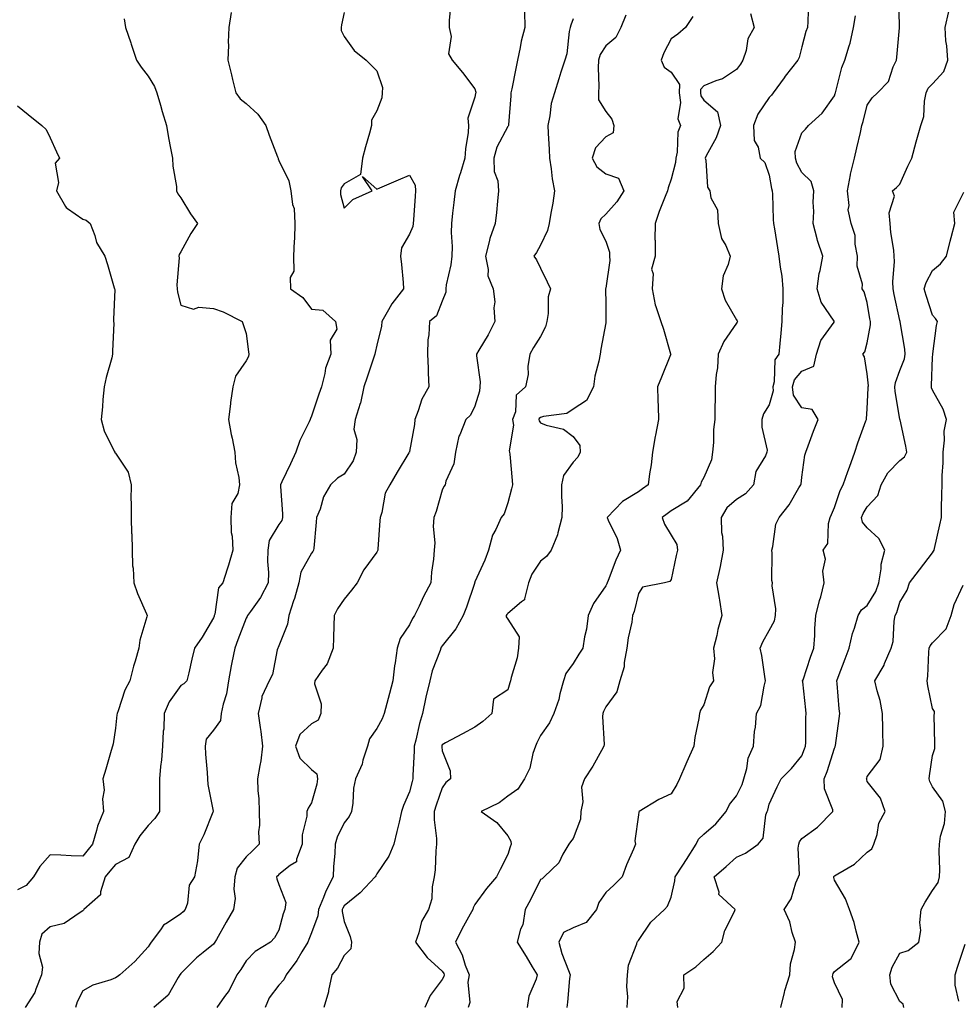
# Model space of a CAD drawing. Units: inches. Extents: x 944723 to 947363, y 7340138 to 7342778.
# Drawn here: x 946629 to 946916, y 7340713 to 7341014 of the extents above; entities that cross this region are included whole.
import ezdxf

# ---------------------------------------------------------------- set-up
doc = ezdxf.new("R2010")
doc.units = ezdxf.units.IN
doc.header["$MEASUREMENT"] = 0
doc.layers.add('Contour_94477340', color=7, linetype='Continuous', true_color=0xf25d95)

msp = doc.modelspace()

# ---------------------------------------------------------------- linework, layer by layer
at = {"layer": 'Contour_94477340'}
for points in [[(946870.06, 7341019.91, 3291), (946869.91, 7341013.78, 3291), (946869.81, 7341011.92, 3291), (946869.27, 7341010.7, 3291), (946868.05, 7341005.99, 3291), (946867.23, 7341002.75, 3291), (946866.85, 7341001.92, 3291), (946862.98, 7340996.99, 3291), (946862.61, 7340996.48, 3291), (946859.29, 7340991.92, 3291), (946858.74, 7340991.23, 3291), (946858.05, 7340990.53, 3291), (946854.57, 7340985.4, 3291), (946853.24, 7340981.92, 3291), (946853.47, 7340977.34, 3291), (946854.72, 7340975.25, 3291), (946855.26, 7340971.92, 3291), (946856.69, 7340970.56, 3291), (946858.05, 7340966.72, 3291), (946858.73, 7340962.6, 3291), (946859.02, 7340961.92, 3291), (946859.09, 7340960.88, 3291), (946859.29, 7340953.16, 3291), (946859.38, 7340951.92, 3291), (946859.65, 7340950.32, 3291), (946860.57, 7340944.44, 3291), (946861.02, 7340941.92, 3291), (946861.38, 7340938.59, 3291), (946861.93, 7340935.8, 3291), (946862.28, 7340931.92, 3291), (946862.24, 7340927.73, 3291), (946862.01, 7340925.87, 3291), (946861.96, 7340921.92, 3291), (946861.58, 7340918.39, 3291), (946861.31, 7340915.19, 3291), (946860.98, 7340911.92, 3291), (946859.76, 7340910.22, 3291), (946859.61, 7340903.48, 3291), (946859.13, 7340901.92, 3291), (946859.29, 7340900.68, 3291), (946858.05, 7340896.39, 3291), (946856.29, 7340893.68, 3291), (946855.86, 7340891.92, 3291), (946855.76, 7340889.62, 3291), (946857.41, 7340882.56, 3291), (946857.35, 7340881.92, 3291), (946856.91, 7340880.78, 3291), (946853.97, 7340876.01, 3291), (946853.24, 7340871.92, 3291), (946850.81, 7340869.16, 3291), (946848.05, 7340867.47, 3291), (946845.09, 7340864.88, 3291), (946843.34, 7340861.92, 3291), (946843.51, 7340857.38, 3291), (946843.79, 7340856.18, 3291), (946844.02, 7340851.92, 3291), (946843.08, 7340846.95, 3291), (946843.08, 7340846.9, 3291), (946841.99, 7340841.92, 3291), (946842.72, 7340837.25, 3291), (946842.81, 7340836.67, 3291), (946843.58, 7340831.92, 3291), (946842.32, 7340827.65, 3291), (946842.01, 7340825.87, 3291), (946841.03, 7340821.92, 3291), (946841.31, 7340818.66, 3291), (946840.67, 7340814.54, 3291), (946841.06, 7340811.92, 3291), (946839.84, 7340810.13, 3291), (946838.05, 7340804.61, 3291), (946837.01, 7340802.96, 3291), (946836.77, 7340801.92, 3291), (946836.57, 7340800.44, 3291), (946835.34, 7340794.62, 3291), (946835.03, 7340791.92, 3291), (946832.84, 7340787.13, 3291), (946832.53, 7340786.41, 3291), (946830.59, 7340781.92, 3291), (946829.79, 7340780.18, 3291), (946828.05, 7340777.34, 3291), (946824.31, 7340775.67, 3291), (946818.33, 7340771.92, 3291), (946818.23, 7340771.74, 3291), (946818.05, 7340770.94, 3291), (946817, 7340762.97, 3291), (946817.19, 7340761.92, 3291), (946816.59, 7340760.46, 3291), (946814.37, 7340755.6, 3291), (946813.1, 7340751.92, 3291), (946810.58, 7340749.39, 3291), (946808.05, 7340747.19, 3291), (946805.9, 7340744.07, 3291), (946805.22, 7340741.92, 3291), (946802.05, 7340737.92, 3291), (946798.05, 7340736.29, 3291), (946795.11, 7340734.86, 3291), (946793.7, 7340731.92, 3291), (946794.66, 7340728.53, 3291), (946796.7, 7340723.27, 3291), (946797.15, 7340721.92, 3291), (946796.99, 7340720.86, 3291), (946796.4, 7340713.57, 3291), (946796.1, 7340711.92, 3291)], [(946830.14, 7340711.92, 3293), (946829.88, 7340713.74, 3293), (946832.08, 7340717.88, 3293), (946831.94, 7340721.92, 3293), (946835.59, 7340724.38, 3293), (946838.05, 7340726.67, 3293), (946840.9, 7340729.07, 3293), (946843.57, 7340731.92, 3293), (946844.47, 7340735.5, 3293), (946847.45, 7340741.32, 3293), (946847.68, 7340741.92, 3293), (946842.68, 7340746.55, 3293), (946842.72, 7340747.25, 3293), (946841.22, 7340751.92, 3293), (946844.86, 7340755.11, 3293), (946848.05, 7340757.92, 3293), (946850.8, 7340759.17, 3293), (946854.72, 7340761.92, 3293), (946856.22, 7340763.75, 3293), (946857.05, 7340770.92, 3293), (946857.42, 7340771.92, 3293), (946857.6, 7340772.37, 3293), (946858.05, 7340774.22, 3293), (946860.48, 7340779.49, 3293), (946861.76, 7340781.92, 3293), (946864.85, 7340785.12, 3293), (946868.05, 7340789, 3293), (946868.88, 7340791.09, 3293), (946869.16, 7340791.92, 3293), (946869.23, 7340793.1, 3293), (946869.26, 7340800.71, 3293), (946869.34, 7340801.92, 3293), (946869.23, 7340803.1, 3293), (946868.31, 7340811.66, 3293), (946868.28, 7340811.92, 3293), (946868.41, 7340812.28, 3293), (946870.74, 7340819.23, 3293), (946871.69, 7340821.92, 3293), (946872, 7340825.87, 3293), (946872.02, 7340827.95, 3293), (946872.37, 7340831.92, 3293), (946873.49, 7340836.49, 3293), (946873.83, 7340837.7, 3293), (946874.93, 7340841.92, 3293), (946874.51, 7340845.47, 3293), (946875.33, 7340849.2, 3293), (946874.56, 7340851.92, 3293), (946875.96, 7340854.01, 3293), (946876.18, 7340860.06, 3293), (946876.75, 7340861.92, 3293), (946877.15, 7340862.82, 3293), (946878.05, 7340864.97, 3293), (946879.76, 7340870.21, 3293), (946880.68, 7340871.92, 3293), (946882.13, 7340876.01, 3293), (946882.6, 7340877.36, 3293), (946884.3, 7340881.92, 3293), (946885.22, 7340884.75, 3293), (946887.67, 7340891.53, 3293), (946887.8, 7340891.92, 3293), (946887.83, 7340892.15, 3293), (946888.05, 7340895.2, 3293), (946888.38, 7340901.58, 3293), (946888.37, 7340901.92, 3293), (946888.41, 7340902.28, 3293), (946888.05, 7340905.94, 3293), (946887.24, 7340911.11, 3293), (946886.73, 7340911.92, 3293), (946887.35, 7340912.62, 3293), (946888.05, 7340915.38, 3293), (946889.06, 7340920.92, 3293), (946889.05, 7340921.92, 3293), (946888.88, 7340922.75, 3293), (946888.05, 7340927.75, 3293), (946887.16, 7340931.03, 3293), (946886.49, 7340931.92, 3293), (946886.59, 7340933.38, 3293), (946884.96, 7340938.84, 3293), (946885.07, 7340941.92, 3293), (946884.34, 7340945.63, 3293), (946884.37, 7340948.24, 3293), (946883.13, 7340951.92, 3293), (946882.24, 7340956.11, 3293), (946882.51, 7340957.45, 3293), (946882.05, 7340961.92, 3293), (946882.94, 7340966.81, 3293), (946882.95, 7340967.02, 3293), (946884.19, 7340971.92, 3293), (946884.91, 7340975.06, 3293), (946885.95, 7340979.82, 3293), (946886.42, 7340981.92, 3293), (946886.78, 7340983.18, 3293), (946888.05, 7340988.12, 3293), (946889.56, 7340990.4, 3293), (946891.17, 7340991.92, 3293), (946894.53, 7340995.44, 3293), (946896, 7340999.87, 3293), (946897.01, 7341001.92, 3293), (946897.13, 7341002.84, 3293), (946897.95, 7341011.82, 3293), (946897.96, 7341011.92, 3293), (946897.98, 7341011.99, 3293), (946897.73, 7341021.6, 3293)], [(946760.7, 7341019.27, 3285), (946760.2, 7341014.07, 3285), (946760.19, 7341011.92, 3285), (946760.77, 7341009.2, 3285), (946759.98, 7341003.85, 3285), (946761.08, 7341001.92, 3285), (946764.25, 7340998.13, 3285), (946768.05, 7340993.18, 3285), (946768.26, 7340992.13, 3285), (946768.26, 7340991.92, 3285), (946768.24, 7340991.74, 3285), (946768.05, 7340990.64, 3285), (946765.82, 7340984.15, 3285), (946766.09, 7340981.92, 3285), (946765.95, 7340979.82, 3285), (946765.14, 7340974.83, 3285), (946764.98, 7340971.92, 3285), (946763.62, 7340967.48, 3285), (946763.34, 7340966.63, 3285), (946761.94, 7340961.92, 3285), (946761.58, 7340958.39, 3285), (946761.21, 7340955.08, 3285), (946760.88, 7340951.92, 3285), (946760.77, 7340949.19, 3285), (946761.06, 7340944.93, 3285), (946760.97, 7340941.92, 3285), (946760.67, 7340939.3, 3285), (946759.28, 7340933.15, 3285), (946759.1, 7340931.92, 3285), (946759.09, 7340930.89, 3285), (946758.05, 7340928.12, 3285), (946756.28, 7340923.69, 3285), (946754.09, 7340921.92, 3285), (946753.96, 7340917.82, 3285), (946753.62, 7340916.36, 3285), (946753.51, 7340911.92, 3285), (946753.73, 7340907.6, 3285), (946753.72, 7340906.25, 3285), (946753.92, 7340901.92, 3285), (946751.75, 7340898.21, 3285), (946750.69, 7340894.55, 3285), (946749.62, 7340891.92, 3285), (946749.51, 7340890.45, 3285), (946748.05, 7340882.13, 3285), (946748, 7340881.97, 3285), (946747.96, 7340881.92, 3285), (946747.83, 7340881.7, 3285), (946744.2, 7340875.77, 3285), (946742.01, 7340871.92, 3285), (946740.62, 7340869.35, 3285), (946739.59, 7340863.46, 3285), (946739.09, 7340861.92, 3285), (946738.94, 7340861.03, 3285), (946738.34, 7340852.21, 3285), (946738.3, 7340851.92, 3285), (946738.26, 7340851.71, 3285), (946738.05, 7340851.3, 3285), (946734.01, 7340845.96, 3285), (946732.04, 7340841.92, 3285), (946730.26, 7340839.71, 3285), (946728.05, 7340836.9, 3285), (946726.01, 7340833.97, 3285), (946724.94, 7340831.92, 3285), (946724.9, 7340828.76, 3285), (946724.74, 7340825.23, 3285), (946724.68, 7340821.92, 3285), (946722.83, 7340817.15, 3285), (946721.33, 7340815.2, 3285), (946719.1, 7340811.92, 3285), (946719, 7340810.98, 3285), (946721.04, 7340804.9, 3285), (946720.89, 7340801.92, 3285), (946720.04, 7340799.92, 3285), (946718.05, 7340798.76, 3285), (946714.42, 7340795.55, 3285), (946713.17, 7340791.92, 3285), (946714.42, 7340788.29, 3285), (946718.05, 7340784.8, 3285), (946719.64, 7340783.51, 3285), (946719.9, 7340781.92, 3285), (946719.67, 7340780.3, 3285), (946718.05, 7340774.63, 3285), (946716.99, 7340772.99, 3285), (946716.62, 7340771.92, 3285), (946716.64, 7340770.51, 3285), (946715.15, 7340764.83, 3285), (946715.16, 7340761.92, 3285), (946713.43, 7340757.31, 3285), (946713.46, 7340756.51, 3285), (946711.55, 7340755.42, 3285), (946708.05, 7340752.65, 3285), (946707.69, 7340752.29, 3285), (946707.29, 7340751.92, 3285), (946707.45, 7340751.32, 3285), (946708.05, 7340749.6, 3285), (946710.19, 7340744.06, 3285), (946709.85, 7340741.92, 3285), (946709.36, 7340740.61, 3285), (946708.05, 7340735.63, 3285), (946706.74, 7340733.23, 3285), (946705.47, 7340731.92, 3285), (946700.83, 7340729.13, 3285), (946698.05, 7340726.24, 3285), (946696.37, 7340723.6, 3285), (946695.16, 7340721.92, 3285), (946692.82, 7340717.15, 3285), (946691.45, 7340715.32, 3285), (946689.09, 7340711.92, 3285)], [(946783.18, 7341016.79, 3286), (946783.28, 7341011.92, 3286), (946782.21, 7341007.76, 3286), (946781.89, 7341005.76, 3286), (946781.04, 7341001.92, 3286), (946780.58, 7340999.39, 3286), (946779.28, 7340993.15, 3286), (946779.05, 7340991.92, 3286), (946778.99, 7340990.99, 3286), (946778.29, 7340982.16, 3286), (946778.27, 7340981.92, 3286), (946778.23, 7340981.74, 3286), (946778.05, 7340981.58, 3286), (946774.69, 7340975.27, 3286), (946773.8, 7340971.92, 3286), (946773.96, 7340967.83, 3286), (946775.01, 7340964.95, 3286), (946775.25, 7340961.92, 3286), (946774.92, 7340958.8, 3286), (946774.63, 7340955.34, 3286), (946774.27, 7340951.92, 3286), (946772.59, 7340947.38, 3286), (946772.42, 7340946.29, 3286), (946771.23, 7340941.92, 3286), (946772.09, 7340937.88, 3286), (946772.02, 7340935.89, 3286), (946773.63, 7340931.92, 3286), (946774.09, 7340927.96, 3286), (946773.85, 7340926.12, 3286), (946774.17, 7340921.92, 3286), (946772.12, 7340917.85, 3286), (946769.25, 7340913.12, 3286), (946768.56, 7340911.92, 3286), (946768.53, 7340911.44, 3286), (946769.63, 7340903.5, 3286), (946769.58, 7340901.92, 3286), (946769.39, 7340900.59, 3286), (946768.05, 7340896.06, 3286), (946766.67, 7340893.3, 3286), (946765.25, 7340891.92, 3286), (946763.41, 7340887.28, 3286), (946763.15, 7340886.82, 3286), (946762.11, 7340881.92, 3286), (946761.57, 7340878.41, 3286), (946759.18, 7340873.05, 3286), (946758.88, 7340871.92, 3286), (946758.54, 7340871.43, 3286), (946758.05, 7340870.31, 3286), (946756.15, 7340863.82, 3286), (946755.44, 7340861.92, 3286), (946755.29, 7340859.16, 3286), (946755.77, 7340854.2, 3286), (946755.59, 7340851.92, 3286), (946755.35, 7340849.22, 3286), (946754.77, 7340845.2, 3286), (946754.51, 7340841.92, 3286), (946752.25, 7340837.73, 3286), (946750.93, 7340834.8, 3286), (946749.54, 7340831.92, 3286), (946748.94, 7340831.03, 3286), (946748.05, 7340829.08, 3286), (946745.11, 7340824.86, 3286), (946744.25, 7340821.92, 3286), (946743.63, 7340817.5, 3286), (946743.41, 7340816.56, 3286), (946742.88, 7340811.92, 3286), (946741.91, 7340808.06, 3286), (946741.09, 7340804.96, 3286), (946740.31, 7340801.92, 3286), (946739.63, 7340800.33, 3286), (946738.05, 7340797.36, 3286), (946735.74, 7340794.23, 3286), (946735.2, 7340791.92, 3286), (946733.78, 7340787.65, 3286), (946733.5, 7340786.47, 3286), (946731.47, 7340781.92, 3286), (946730.89, 7340779.07, 3286), (946730.66, 7340774.52, 3286), (946730.25, 7340771.92, 3286), (946729.58, 7340770.39, 3286), (946728.05, 7340768.52, 3286), (946725.93, 7340764.04, 3286), (946725.32, 7340761.92, 3286), (946725.19, 7340759.06, 3286), (946724.81, 7340755.16, 3286), (946724.68, 7340751.92, 3286), (946722.45, 7340747.52, 3286), (946721.71, 7340745.58, 3286), (946720.14, 7340741.92, 3286), (946720.01, 7340739.96, 3286), (946718.05, 7340734.77, 3286), (946717.2, 7340732.77, 3286), (946716.94, 7340731.92, 3286), (946715.11, 7340728.98, 3286), (946713.59, 7340726.38, 3286), (946710.24, 7340721.92, 3286), (946709.54, 7340720.43, 3286), (946708.05, 7340718.81, 3286), (946705.09, 7340714.88, 3286), (946703.81, 7340711.92, 3286)], [(946861.58, 7340711.92, 3294), (946862.72, 7340716.58, 3294), (946862.8, 7340717.18, 3294), (946864.34, 7340721.92, 3294), (946864.62, 7340725.35, 3294), (946865.79, 7340729.66, 3294), (946866.06, 7340731.92, 3294), (946865.07, 7340734.9, 3294), (946864.35, 7340738.21, 3294), (946862.62, 7340741.92, 3294), (946864.78, 7340745.2, 3294), (946866.24, 7340750.12, 3294), (946867.01, 7340751.92, 3294), (946867.31, 7340752.66, 3294), (946866.88, 7340760.74, 3294), (946867.11, 7340761.92, 3294), (946867.33, 7340762.64, 3294), (946868.05, 7340763.66, 3294), (946872.8, 7340767.17, 3294), (946877.52, 7340771.92, 3294), (946877.51, 7340772.46, 3294), (946874.97, 7340778.84, 3294), (946874.93, 7340781.92, 3294), (946875.78, 7340784.19, 3294), (946878.05, 7340791.37, 3294), (946878.22, 7340791.75, 3294), (946878.27, 7340791.92, 3294), (946878.3, 7340792.18, 3294), (946879.51, 7340800.46, 3294), (946879.7, 7340801.92, 3294), (946879.49, 7340803.36, 3294), (946878.87, 7340811.1, 3294), (946878.76, 7340811.92, 3294), (946879.2, 7340813.07, 3294), (946881.27, 7340818.7, 3294), (946882.53, 7340821.92, 3294), (946883.58, 7340826.39, 3294), (946884.17, 7340828.04, 3294), (946885.29, 7340831.92, 3294), (946886.32, 7340833.65, 3294), (946888.05, 7340835.01, 3294), (946890.66, 7340839.32, 3294), (946891.65, 7340841.92, 3294), (946892.36, 7340846.23, 3294), (946892.29, 7340847.69, 3294), (946893.42, 7340851.92, 3294), (946891.6, 7340855.48, 3294), (946888.05, 7340858.73, 3294), (946886.66, 7340860.53, 3294), (946886.29, 7340861.92, 3294), (946886.8, 7340863.17, 3294), (946888.05, 7340865.25, 3294), (946891.27, 7340868.7, 3294), (946892.34, 7340871.92, 3294), (946894.39, 7340875.59, 3294), (946898.05, 7340879.35, 3294), (946899.5, 7340880.48, 3294), (946900.14, 7340881.92, 3294), (946899.9, 7340883.77, 3294), (946898.1, 7340891.87, 3294), (946898.09, 7340891.92, 3294), (946898.08, 7340891.95, 3294), (946898.05, 7340892.07, 3294), (946896.59, 7340900.46, 3294), (946896.52, 7340901.92, 3294), (946896.67, 7340903.29, 3294), (946898.05, 7340906.89, 3294), (946899.42, 7340910.55, 3294), (946899.65, 7340911.92, 3294), (946899.57, 7340913.44, 3294), (946898.13, 7340921.84, 3294), (946898.13, 7340921.92, 3294), (946898.11, 7340921.98, 3294), (946898.05, 7340922.21, 3294), (946896.3, 7340930.17, 3294), (946895.97, 7340931.92, 3294), (946895.85, 7340934.12, 3294), (946896.44, 7340940.31, 3294), (946896.31, 7340941.92, 3294), (946896.17, 7340943.81, 3294), (946895.3, 7340949.17, 3294), (946895.11, 7340951.92, 3294), (946894.73, 7340955.24, 3294), (946896.39, 7340960.26, 3294), (946895.82, 7340961.92, 3294), (946897.01, 7340962.96, 3294), (946898.05, 7340964.01, 3294), (946900.51, 7340969.46, 3294), (946901.75, 7340971.92, 3294), (946903.04, 7340976.91, 3294), (946903.04, 7340976.92, 3294), (946904.5, 7340981.92, 3294), (946905.33, 7340984.64, 3294), (946905.54, 7340989.42, 3294), (946906.06, 7340991.92, 3294), (946906.65, 7340993.32, 3294), (946908.05, 7340994.7, 3294), (946911.51, 7340998.46, 3294), (946912.67, 7341001.92, 3294), (946912.46, 7341006.34, 3294), (946912.14, 7341007.83, 3294), (946911.89, 7341011.92, 3294), (946912.99, 7341016.86, 3294)], [(946660.69, 7341014.56, 3282), (946661.12, 7341011.92, 3282), (946662.76, 7341007.22, 3282), (946662.91, 7341006.79, 3282), (946664.45, 7341001.92, 3282), (946665.91, 7340999.78, 3282), (946668.05, 7340996.98, 3282), (946669.97, 7340993.84, 3282), (946670.71, 7340991.92, 3282), (946671.79, 7340988.18, 3282), (946672.3, 7340986.17, 3282), (946673.65, 7340981.92, 3282), (946674.33, 7340978.2, 3282), (946674.94, 7340975.02, 3282), (946675.53, 7340971.92, 3282), (946675.64, 7340969.51, 3282), (946676.7, 7340963.27, 3282), (946676.77, 7340961.92, 3282), (946677.11, 7340960.98, 3282), (946678.05, 7340959.82, 3282), (946681.03, 7340954.89, 3282), (946683.12, 7340951.92, 3282), (946681.14, 7340948.84, 3282), (946678.05, 7340943.31, 3282), (946677.53, 7340942.44, 3282), (946677.49, 7340941.92, 3282), (946677.54, 7340941.41, 3282), (946676.84, 7340933.14, 3282), (946676.92, 7340931.92, 3282), (946677.06, 7340930.93, 3282), (946678.05, 7340926.96, 3282), (946681.88, 7340925.75, 3282), (946683.61, 7340926.36, 3282), (946688.05, 7340925.91, 3282), (946691.01, 7340924.87, 3282), (946696.85, 7340921.92, 3282), (946697.1, 7340920.97, 3282), (946698.05, 7340918.23, 3282), (946698.74, 7340912.62, 3282), (946698.84, 7340911.92, 3282), (946698.76, 7340911.21, 3282), (946698.05, 7340909.89, 3282), (946694.73, 7340905.24, 3282), (946693.93, 7340901.92, 3282), (946693.28, 7340897.15, 3282), (946693.21, 7340896.76, 3282), (946692.64, 7340891.92, 3282), (946693.5, 7340887.37, 3282), (946693.72, 7340886.24, 3282), (946694.56, 7340881.92, 3282), (946694.76, 7340878.63, 3282), (946695.8, 7340874.17, 3282), (946695.99, 7340871.92, 3282), (946695.45, 7340869.33, 3282), (946693.7, 7340866.27, 3282), (946693.37, 7340861.92, 3282), (946693.48, 7340857.34, 3282), (946693.78, 7340856.18, 3282), (946693.95, 7340851.92, 3282), (946692.65, 7340847.32, 3282), (946692.22, 7340846.09, 3282), (946690.91, 7340841.92, 3282), (946689.58, 7340840.38, 3282), (946688.43, 7340832.31, 3282), (946688.28, 7340831.92, 3282), (946688.23, 7340831.74, 3282), (946688.05, 7340831.18, 3282), (946684.63, 7340825.34, 3282), (946682.22, 7340821.92, 3282), (946681.44, 7340818.53, 3282), (946680.47, 7340814.35, 3282), (946679.92, 7340811.92, 3282), (946678.97, 7340811, 3282), (946678.05, 7340810.5, 3282), (946674.44, 7340805.53, 3282), (946672.99, 7340801.92, 3282), (946672.82, 7340797.15, 3282), (946672.67, 7340796.54, 3282), (946672.42, 7340791.92, 3282), (946672.16, 7340787.81, 3282), (946671.81, 7340785.67, 3282), (946671.52, 7340781.92, 3282), (946671.52, 7340778.46, 3282), (946671.48, 7340775.35, 3282), (946671.48, 7340771.92, 3282), (946670.12, 7340769.84, 3282), (946668.05, 7340767.71, 3282), (946665.51, 7340764.46, 3282), (946663.97, 7340761.92, 3282), (946662.12, 7340757.85, 3282), (946658.05, 7340755.77, 3282), (946656.31, 7340753.65, 3282), (946654.94, 7340751.92, 3282), (946653.45, 7340747.32, 3282), (946653.49, 7340746.48, 3282), (946648.37, 7340741.92, 3282), (946648.23, 7340741.74, 3282), (946648.05, 7340741.51, 3282), (946647.21, 7340741.08, 3282), (946642.35, 7340737.62, 3282), (946638.05, 7340736.68, 3282), (946635.54, 7340734.42, 3282), (946634.81, 7340731.92, 3282), (946634.61, 7340728.48, 3282), (946635.7, 7340724.27, 3282), (946635.43, 7340721.92, 3282), (946633.65, 7340717.52, 3282), (946633.39, 7340716.58, 3282), (946630.46, 7340711.92, 3282)], [(946693.43, 7341016.54, 3283), (946692.72, 7341011.92, 3283), (946692.57, 7341007.39, 3283), (946692.6, 7341006.47, 3283), (946692.46, 7341001.92, 3283), (946693.58, 7340997.45, 3283), (946693.91, 7340996.06, 3283), (946694.92, 7340991.92, 3283), (946696.21, 7340990.08, 3283), (946698.05, 7340988.69, 3283), (946701.57, 7340985.44, 3283), (946704.04, 7340981.92, 3283), (946705.11, 7340978.98, 3283), (946707.63, 7340972.34, 3283), (946707.79, 7340971.92, 3283), (946707.84, 7340971.7, 3283), (946708.05, 7340971.23, 3283), (946711.1, 7340964.97, 3283), (946711.74, 7340961.92, 3283), (946712.24, 7340957.73, 3283), (946712.69, 7340956.56, 3283), (946712.98, 7340951.92, 3283), (946712.79, 7340947.18, 3283), (946712.76, 7340946.63, 3283), (946712.56, 7340941.92, 3283), (946712.58, 7340937.39, 3283), (946711.51, 7340935.38, 3283), (946711.58, 7340931.92, 3283), (946715.4, 7340929.27, 3283), (946718.05, 7340925.69, 3283), (946721.5, 7340925.37, 3283), (946725.37, 7340921.92, 3283), (946725.74, 7340919.61, 3283), (946723.79, 7340916.18, 3283), (946723.95, 7340911.92, 3283), (946722.33, 7340907.64, 3283), (946722.16, 7340906.03, 3283), (946721.12, 7340901.92, 3283), (946720.29, 7340899.68, 3283), (946718.05, 7340892.92, 3283), (946717.72, 7340892.26, 3283), (946717.64, 7340891.92, 3283), (946717.32, 7340891.19, 3283), (946714.49, 7340885.48, 3283), (946713.26, 7340881.92, 3283), (946711.62, 7340878.35, 3283), (946708.96, 7340872.83, 3283), (946708.53, 7340871.92, 3283), (946708.5, 7340871.47, 3283), (946709.21, 7340863.09, 3283), (946709.16, 7340861.92, 3283), (946708.92, 7340861.06, 3283), (946708.05, 7340859.75, 3283), (946705.11, 7340854.86, 3283), (946704.69, 7340851.92, 3283), (946704.62, 7340848.49, 3283), (946704.84, 7340845.14, 3283), (946704.76, 7340841.92, 3283), (946702.48, 7340837.48, 3283), (946699.34, 7340833.21, 3283), (946698.45, 7340831.92, 3283), (946698.32, 7340831.65, 3283), (946698.05, 7340831.16, 3283), (946695.48, 7340824.48, 3283), (946694.62, 7340821.92, 3283), (946693.7, 7340817.57, 3283), (946693.41, 7340816.56, 3283), (946692.6, 7340811.92, 3283), (946692.04, 7340807.93, 3283), (946690.97, 7340804.84, 3283), (946690.37, 7340801.92, 3283), (946690.15, 7340799.82, 3283), (946688.05, 7340796.8, 3283), (946685.84, 7340794.12, 3283), (946685.48, 7340791.92, 3283), (946685.61, 7340789.47, 3283), (946686.08, 7340783.89, 3283), (946686.18, 7340781.92, 3283), (946686.35, 7340780.22, 3283), (946687.91, 7340772.06, 3283), (946687.92, 7340771.92, 3283), (946687.83, 7340771.7, 3283), (946685.13, 7340764.84, 3283), (946683.66, 7340761.92, 3283), (946683.11, 7340756.98, 3283), (946683.13, 7340756.84, 3283), (946682.24, 7340751.92, 3283), (946680.6, 7340749.37, 3283), (946680.06, 7340743.93, 3283), (946679.41, 7340741.92, 3283), (946678.77, 7340741.2, 3283), (946678.05, 7340740.64, 3283), (946673.97, 7340737.84, 3283), (946672.8, 7340737.17, 3283), (946671.84, 7340735.7, 3283), (946668.98, 7340731.92, 3283), (946668.61, 7340731.36, 3283), (946668.05, 7340730.5, 3283), (946663.98, 7340726, 3283), (946659.42, 7340721.92, 3283), (946658.61, 7340721.37, 3283), (946658.05, 7340721.05, 3283), (946656.59, 7340720.46, 3283), (946651.14, 7340718.83, 3283), (946648.05, 7340717.04, 3283), (946646.3, 7340713.67, 3283), (946645.87, 7340711.92, 3283)], [(946728.05, 7341016.51, 3284), (946727.18, 7341012.79, 3284), (946727.1, 7341011.92, 3284), (946727.11, 7341010.98, 3284), (946728.05, 7341009.2, 3284), (946731.06, 7341004.92, 3284), (946734.71, 7341001.92, 3284), (946736.42, 7341000.29, 3284), (946738.05, 7340998.65, 3284), (946739.72, 7340993.59, 3284), (946739.65, 7340991.92, 3284), (946739.58, 7340990.38, 3284), (946738.05, 7340986.41, 3284), (946736.43, 7340983.54, 3284), (946736.39, 7340981.92, 3284), (946735.76, 7340979.62, 3284), (946734.53, 7340975.44, 3284), (946733.6, 7340971.92, 3284), (946733.02, 7340966.95, 3284), (946728.05, 7340964.04, 3284), (946727.13, 7340962.84, 3284), (946726.89, 7340961.92, 3284), (946726.92, 7340960.79, 3284), (946728.05, 7340956.59, 3284), (946730.68, 7340959.29, 3284), (946736.61, 7340961.92, 3284), (946733.65, 7340966.33, 3284), (946738.05, 7340962.45, 3284), (946738.98, 7340962.85, 3284), (946744.66, 7340965.31, 3284), (946748.05, 7340966.73, 3284), (946749.79, 7340963.65, 3284), (946749.87, 7340961.92, 3284), (946749.72, 7340960.25, 3284), (946749.23, 7340953.1, 3284), (946749.12, 7340951.92, 3284), (946749, 7340950.97, 3284), (946748.05, 7340948.68, 3284), (946745.53, 7340944.44, 3284), (946745.31, 7340941.92, 3284), (946745.52, 7340939.39, 3284), (946746.07, 7340933.91, 3284), (946746.23, 7340931.92, 3284), (946742.62, 7340927.35, 3284), (946741.62, 7340925.5, 3284), (946739.51, 7340921.92, 3284), (946739.43, 7340920.54, 3284), (946738.05, 7340914.69, 3284), (946737.55, 7340912.42, 3284), (946737.44, 7340911.92, 3284), (946737.11, 7340910.98, 3284), (946735.11, 7340904.86, 3284), (946734.01, 7340901.92, 3284), (946733.02, 7340896.94, 3284), (946732.97, 7340896.85, 3284), (946731.39, 7340891.92, 3284), (946731, 7340888.97, 3284), (946731.93, 7340885.8, 3284), (946731.7, 7340881.92, 3284), (946730.73, 7340879.24, 3284), (946728.05, 7340875.23, 3284), (946725.98, 7340873.99, 3284), (946723.88, 7340871.92, 3284), (946721.71, 7340868.26, 3284), (946720.64, 7340864.51, 3284), (946719.59, 7340861.92, 3284), (946719.41, 7340860.56, 3284), (946718.71, 7340852.58, 3284), (946718.63, 7340851.92, 3284), (946718.46, 7340851.51, 3284), (946718.05, 7340850.99, 3284), (946714.77, 7340845.2, 3284), (946714.18, 7340841.92, 3284), (946712.84, 7340837.13, 3284), (946712.55, 7340836.42, 3284), (946711.05, 7340831.92, 3284), (946710.64, 7340829.33, 3284), (946708.05, 7340822.67, 3284), (946707.84, 7340822.14, 3284), (946707.72, 7340821.92, 3284), (946707.54, 7340821.41, 3284), (946706.09, 7340813.89, 3284), (946705.05, 7340811.92, 3284), (946702.83, 7340807.15, 3284), (946702.84, 7340806.71, 3284), (946701.73, 7340801.92, 3284), (946702.31, 7340797.66, 3284), (946702.58, 7340796.45, 3284), (946703.08, 7340791.92, 3284), (946702.55, 7340787.42, 3284), (946702.18, 7340786.05, 3284), (946701.55, 7340781.92, 3284), (946701.63, 7340778.33, 3284), (946701.95, 7340775.82, 3284), (946702.03, 7340771.92, 3284), (946702.16, 7340767.81, 3284), (946701.85, 7340765.72, 3284), (946702.02, 7340761.92, 3284), (946700.03, 7340759.94, 3284), (946698.05, 7340758.1, 3284), (946695.33, 7340754.64, 3284), (946694.62, 7340751.92, 3284), (946694.29, 7340748.17, 3284), (946694.68, 7340745.29, 3284), (946694.18, 7340741.92, 3284), (946691.93, 7340738.04, 3284), (946688.94, 7340732.8, 3284), (946688.43, 7340731.92, 3284), (946688.27, 7340731.69, 3284), (946688.05, 7340731.38, 3284), (946684.92, 7340728.8, 3284), (946682.85, 7340727.12, 3284), (946678.05, 7340722.32, 3284), (946677.88, 7340722.08, 3284), (946677.79, 7340721.92, 3284), (946677.26, 7340721.13, 3284), (946674.2, 7340715.77, 3284), (946669.83, 7340711.92, 3284)], [(946798.05, 7341014.6, 3287), (946797.33, 7341012.64, 3287), (946797.13, 7341011.92, 3287), (946796.86, 7341010.73, 3287), (946796.13, 7341003.84, 3287), (946795.49, 7341001.92, 3287), (946794.35, 7340998.22, 3287), (946793.71, 7340996.26, 3287), (946792.42, 7340991.92, 3287), (946791.32, 7340988.65, 3287), (946791, 7340984.87, 3287), (946790.33, 7340981.92, 3287), (946790.39, 7340979.57, 3287), (946790.74, 7340974.61, 3287), (946790.81, 7340971.92, 3287), (946791.33, 7340968.64, 3287), (946791.71, 7340965.59, 3287), (946792.34, 7340961.92, 3287), (946791.83, 7340958.14, 3287), (946791.25, 7340955.12, 3287), (946790.78, 7340951.92, 3287), (946790.2, 7340949.77, 3287), (946788.05, 7340945.27, 3287), (946786.88, 7340943.09, 3287), (946786.09, 7340941.92, 3287), (946786.89, 7340940.76, 3287), (946788.05, 7340938.22, 3287), (946790.18, 7340934.04, 3287), (946791.2, 7340931.92, 3287), (946790.49, 7340929.48, 3287), (946790.47, 7340924.34, 3287), (946790.01, 7340921.92, 3287), (946789.65, 7340920.32, 3287), (946788.05, 7340917.33, 3287), (946786, 7340913.97, 3287), (946784.8, 7340911.92, 3287), (946784.25, 7340908.12, 3287), (946784.28, 7340905.69, 3287), (946783.49, 7340901.92, 3287), (946780.6, 7340899.37, 3287), (946780.42, 7340894.29, 3287), (946779.55, 7340891.92, 3287), (946779.82, 7340890.16, 3287), (946778.48, 7340882.35, 3287), (946778.62, 7340881.92, 3287), (946778.68, 7340881.29, 3287), (946779.39, 7340873.26, 3287), (946779.53, 7340871.92, 3287), (946779.27, 7340870.7, 3287), (946778.05, 7340866.42, 3287), (946776.93, 7340863.05, 3287), (946776.06, 7340861.92, 3287), (946774.42, 7340858.28, 3287), (946773.39, 7340856.58, 3287), (946772.17, 7340851.92, 3287), (946771.07, 7340848.9, 3287), (946768.05, 7340842.26, 3287), (946767.96, 7340842, 3287), (946767.95, 7340841.92, 3287), (946767.89, 7340841.76, 3287), (946765.46, 7340834.51, 3287), (946764.42, 7340831.92, 3287), (946762.14, 7340827.83, 3287), (946758.05, 7340822.64, 3287), (946757.75, 7340822.22, 3287), (946757.59, 7340821.92, 3287), (946757.39, 7340821.26, 3287), (946754.99, 7340814.97, 3287), (946754.22, 7340811.92, 3287), (946753.04, 7340806.93, 3287), (946753.03, 7340806.9, 3287), (946751.96, 7340801.92, 3287), (946751.1, 7340798.87, 3287), (946749.93, 7340793.81, 3287), (946749.45, 7340791.92, 3287), (946749.49, 7340790.49, 3287), (946749.05, 7340782.92, 3287), (946749.08, 7340781.92, 3287), (946748.83, 7340781.14, 3287), (946748.05, 7340777.94, 3287), (946746.22, 7340773.74, 3287), (946745.6, 7340771.92, 3287), (946744.86, 7340768.72, 3287), (946744.17, 7340765.79, 3287), (946743.27, 7340761.92, 3287), (946741.7, 7340758.27, 3287), (946738.05, 7340752.84, 3287), (946737.67, 7340752.3, 3287), (946737.53, 7340751.92, 3287), (946732.88, 7340747.09, 3287), (946728.05, 7340743.09, 3287), (946727.64, 7340742.34, 3287), (946727.45, 7340741.92, 3287), (946727.42, 7340741.29, 3287), (946728.05, 7340738.32, 3287), (946729.86, 7340733.72, 3287), (946730.28, 7340731.92, 3287), (946730.03, 7340729.94, 3287), (946728.05, 7340727.84, 3287), (946725.97, 7340724.01, 3287), (946724.27, 7340721.92, 3287), (946723.26, 7340717.13, 3287), (946723.22, 7340716.75, 3287), (946721.83, 7340711.92, 3287)], [(946814.24, 7341015.73, 3288), (946812.68, 7341011.92, 3288), (946811.1, 7341008.87, 3288), (946808.05, 7341006.32, 3288), (946806.35, 7341003.62, 3288), (946805.89, 7341001.92, 3288), (946805.76, 7340999.63, 3288), (946805.96, 7340994.01, 3288), (946805.81, 7340991.92, 3288), (946805.89, 7340989.77, 3288), (946808.05, 7340986.26, 3288), (946809.95, 7340983.82, 3288), (946810.55, 7340981.92, 3288), (946810.31, 7340979.66, 3288), (946808.05, 7340978.44, 3288), (946804.91, 7340975.06, 3288), (946803.89, 7340971.92, 3288), (946805.36, 7340969.23, 3288), (946808.05, 7340967.17, 3288), (946811.91, 7340965.77, 3288), (946813.57, 7340961.92, 3288), (946811.44, 7340958.53, 3288), (946808.05, 7340954.8, 3288), (946806.59, 7340953.39, 3288), (946805.99, 7340951.92, 3288), (946806.2, 7340950.07, 3288), (946808.05, 7340946.5, 3288), (946809.25, 7340943.12, 3288), (946809.22, 7340941.92, 3288), (946809.32, 7340940.65, 3288), (946808.05, 7340932.12, 3288), (946808.01, 7340931.96, 3288), (946808.02, 7340931.92, 3288), (946808.01, 7340931.88, 3288), (946808.05, 7340927.42, 3288), (946808.1, 7340921.96, 3288), (946808.1, 7340921.87, 3288), (946808.05, 7340921.54, 3288), (946806.53, 7340913.45, 3288), (946806.34, 7340911.92, 3288), (946805.97, 7340909.84, 3288), (946804.74, 7340905.23, 3288), (946804.27, 7340901.92, 3288), (946802.2, 7340897.77, 3288), (946798.05, 7340895.06, 3288), (946796.17, 7340893.8, 3288), (946788.99, 7340892.86, 3288), (946788.05, 7340892.54, 3288), (946787.73, 7340892.24, 3288), (946787.62, 7340891.92, 3288), (946787.67, 7340891.54, 3288), (946788.05, 7340890.88, 3288), (946789.82, 7340890.16, 3288), (946795.12, 7340888.99, 3288), (946798.05, 7340886.69, 3288), (946800.15, 7340884.01, 3288), (946800.21, 7340881.92, 3288), (946799.55, 7340880.42, 3288), (946798.05, 7340878.84, 3288), (946795.17, 7340874.81, 3288), (946794.57, 7340871.92, 3288), (946794.48, 7340868.35, 3288), (946794.7, 7340865.27, 3288), (946794.59, 7340861.92, 3288), (946793.39, 7340857.26, 3288), (946793.34, 7340856.63, 3288), (946791.37, 7340851.92, 3288), (946789.98, 7340849.99, 3288), (946788.05, 7340848.61, 3288), (946785.42, 7340844.55, 3288), (946784.41, 7340841.92, 3288), (946783.16, 7340837.02, 3288), (946783.24, 7340836.73, 3288), (946782.28, 7340836.15, 3288), (946778.05, 7340832.54, 3288), (946777.77, 7340832.2, 3288), (946777.63, 7340831.92, 3288), (946777.62, 7340831.49, 3288), (946778.05, 7340830.82, 3288), (946781.57, 7340825.44, 3288), (946781.41, 7340821.92, 3288), (946780.96, 7340819.01, 3288), (946779.11, 7340812.99, 3288), (946778.9, 7340811.92, 3288), (946778.67, 7340811.3, 3288), (946778.05, 7340809.19, 3288), (946773.67, 7340806.3, 3288), (946773.2, 7340801.92, 3288), (946770.44, 7340799.52, 3288), (946768.05, 7340797.81, 3288), (946764.25, 7340795.72, 3288), (946759.08, 7340792.95, 3288), (946758.05, 7340792.39, 3288), (946757.93, 7340792.03, 3288), (946757.9, 7340791.92, 3288), (946757.91, 7340791.78, 3288), (946758.05, 7340790.5, 3288), (946760.5, 7340784.37, 3288), (946760.57, 7340781.92, 3288), (946759.16, 7340780.81, 3288), (946758.05, 7340779.22, 3288), (946756.13, 7340773.84, 3288), (946755.58, 7340771.92, 3288), (946755.56, 7340769.43, 3288), (946756.28, 7340763.68, 3288), (946756.26, 7340761.92, 3288), (946756.03, 7340759.9, 3288), (946755.89, 7340754.08, 3288), (946755.58, 7340751.92, 3288), (946754.97, 7340748.84, 3288), (946754.81, 7340745.17, 3288), (946753.87, 7340741.92, 3288), (946751.7, 7340738.26, 3288), (946750.9, 7340734.77, 3288), (946749.84, 7340731.92, 3288), (946753.43, 7340727.3, 3288), (946758.05, 7340723.05, 3288), (946758.48, 7340722.35, 3288), (946758.65, 7340721.92, 3288), (946758.56, 7340721.41, 3288), (946758.05, 7340720.49, 3288), (946754.3, 7340715.67, 3288), (946752.75, 7340711.92, 3288)], [(946834.71, 7341015.26, 3289), (946832.42, 7341011.92, 3289), (946830.07, 7341009.9, 3289), (946828.05, 7341008.43, 3289), (946825.78, 7341004.19, 3289), (946825.04, 7341001.92, 3289), (946825.9, 7340999.78, 3289), (946828.05, 7340998.22, 3289), (946830.58, 7340994.45, 3289), (946830.47, 7340991.92, 3289), (946830.96, 7340989.01, 3289), (946830.1, 7340983.97, 3289), (946830.91, 7340981.92, 3289), (946830.07, 7340979.89, 3289), (946829.91, 7340973.78, 3289), (946829.47, 7340971.92, 3289), (946829.35, 7340970.63, 3289), (946828.05, 7340965.54, 3289), (946827.15, 7340962.82, 3289), (946826.96, 7340961.92, 3289), (946826.28, 7340960.15, 3289), (946824.42, 7340955.56, 3289), (946823.13, 7340951.92, 3289), (946823.1, 7340946.97, 3289), (946823.19, 7340946.78, 3289), (946823.13, 7340941.92, 3289), (946822.06, 7340937.91, 3289), (946822.61, 7340936.48, 3289), (946822.21, 7340931.92, 3289), (946823.17, 7340927.04, 3289), (946823.39, 7340926.57, 3289), (946824.92, 7340921.92, 3289), (946825.7, 7340919.57, 3289), (946827.91, 7340912.05, 3289), (946827.96, 7340911.92, 3289), (946827.89, 7340911.77, 3289), (946825.11, 7340904.86, 3289), (946823.92, 7340901.92, 3289), (946823.99, 7340897.85, 3289), (946824.09, 7340895.88, 3289), (946824.16, 7340891.92, 3289), (946823.28, 7340887.15, 3289), (946823.21, 7340886.76, 3289), (946822.33, 7340881.92, 3289), (946821.92, 7340878.05, 3289), (946821.44, 7340875.31, 3289), (946821.04, 7340871.92, 3289), (946819.27, 7340870.7, 3289), (946818.05, 7340869.77, 3289), (946813.15, 7340866.82, 3289), (946808.53, 7340861.92, 3289), (946808.84, 7340861.13, 3289), (946811.6, 7340855.47, 3289), (946812.61, 7340851.92, 3289), (946811.1, 7340848.87, 3289), (946808.75, 7340842.62, 3289), (946808.46, 7340841.92, 3289), (946808.35, 7340841.61, 3289), (946808.05, 7340840.99, 3289), (946804.32, 7340835.65, 3289), (946802.64, 7340831.92, 3289), (946802.17, 7340827.8, 3289), (946801.55, 7340825.42, 3289), (946801.03, 7340821.92, 3289), (946799.87, 7340820.1, 3289), (946798.05, 7340817.22, 3289), (946795.82, 7340814.14, 3289), (946795.17, 7340811.92, 3289), (946794.06, 7340807.93, 3289), (946793.74, 7340806.23, 3289), (946792.2, 7340801.92, 3289), (946790.87, 7340799.1, 3289), (946788.05, 7340795.2, 3289), (946787.01, 7340792.96, 3289), (946786.56, 7340791.92, 3289), (946785.79, 7340789.66, 3289), (946784.81, 7340785.16, 3289), (946783.25, 7340781.92, 3289), (946781.15, 7340778.83, 3289), (946778.05, 7340776.6, 3289), (946775.42, 7340774.55, 3289), (946769.96, 7340771.92, 3289), (946774.74, 7340768.61, 3289), (946778.05, 7340764.46, 3289), (946779.05, 7340762.91, 3289), (946779.09, 7340761.92, 3289), (946778.79, 7340761.18, 3289), (946778.05, 7340758.77, 3289), (946775.75, 7340754.22, 3289), (946774.59, 7340751.92, 3289), (946771.57, 7340748.41, 3289), (946768.05, 7340743.5, 3289), (946767.51, 7340742.46, 3289), (946767.4, 7340741.92, 3289), (946766.6, 7340740.48, 3289), (946764.04, 7340735.94, 3289), (946762.07, 7340731.92, 3289), (946764.16, 7340728.03, 3289), (946765.06, 7340724.91, 3289), (946766.22, 7340721.92, 3289), (946765.84, 7340719.72, 3289), (946766.49, 7340713.48, 3289), (946765.96, 7340711.92, 3289)], [(946852.36, 7341016.22, 3290), (946853.43, 7341011.92, 3290), (946851.57, 7341008.41, 3290), (946850.99, 7341004.85, 3290), (946850.03, 7341001.92, 3290), (946849.24, 7341000.72, 3290), (946848.05, 7340999.04, 3290), (946843.78, 7340996.19, 3290), (946841.77, 7340995.64, 3290), (946838.05, 7340994.11, 3290), (946837.06, 7340992.91, 3290), (946837.01, 7340991.92, 3290), (946837.16, 7340991.04, 3290), (946838.05, 7340989.66, 3290), (946842.2, 7340986.07, 3290), (946843.19, 7340981.92, 3290), (946841.8, 7340978.17, 3290), (946838.81, 7340972.69, 3290), (946838.45, 7340971.92, 3290), (946838.63, 7340971.34, 3290), (946839.14, 7340963.01, 3290), (946839.86, 7340961.92, 3290), (946840.22, 7340959.76, 3290), (946842.25, 7340956.12, 3290), (946842.5, 7340951.92, 3290), (946843.46, 7340947.34, 3290), (946844.8, 7340945.18, 3290), (946846.17, 7340941.92, 3290), (946845.56, 7340939.43, 3290), (946844.01, 7340935.96, 3290), (946843.44, 7340931.92, 3290), (946844.61, 7340928.48, 3290), (946848.05, 7340922.46, 3290), (946848.31, 7340922.18, 3290), (946848.37, 7340921.92, 3290), (946848.28, 7340921.69, 3290), (946848.05, 7340921.46, 3290), (946844.2, 7340915.77, 3290), (946842.49, 7340911.92, 3290), (946842.22, 7340907.75, 3290), (946841.84, 7340905.71, 3290), (946841.53, 7340901.92, 3290), (946841.51, 7340898.47, 3290), (946841.47, 7340895.33, 3290), (946841.44, 7340891.92, 3290), (946841.05, 7340888.92, 3290), (946841.02, 7340884.89, 3290), (946840.71, 7340881.92, 3290), (946840.4, 7340879.57, 3290), (946838.05, 7340874.23, 3290), (946837.22, 7340872.75, 3290), (946837.01, 7340871.92, 3290), (946832.99, 7340866.97, 3290), (946828.05, 7340863.95, 3290), (946826.86, 7340863.11, 3290), (946825.33, 7340861.92, 3290), (946826.04, 7340859.91, 3290), (946828.05, 7340856.51, 3290), (946829.81, 7340853.67, 3290), (946830.01, 7340851.92, 3290), (946829.62, 7340850.35, 3290), (946828.05, 7340843, 3290), (946827.64, 7340842.34, 3290), (946825.99, 7340841.92, 3290), (946819.33, 7340840.64, 3290), (946818.05, 7340838.65, 3290), (946816.8, 7340833.17, 3290), (946816.28, 7340831.92, 3290), (946816.01, 7340829.88, 3290), (946814.88, 7340825.09, 3290), (946814.54, 7340821.92, 3290), (946813.71, 7340817.58, 3290), (946813.7, 7340816.27, 3290), (946812.39, 7340811.92, 3290), (946811.4, 7340808.57, 3290), (946808.05, 7340803.98, 3290), (946807.38, 7340802.6, 3290), (946807.18, 7340801.92, 3290), (946807.1, 7340800.98, 3290), (946807.54, 7340792.43, 3290), (946807.48, 7340791.92, 3290), (946806.72, 7340790.59, 3290), (946804.09, 7340785.87, 3290), (946801.59, 7340781.92, 3290), (946800.6, 7340779.37, 3290), (946801.01, 7340774.88, 3290), (946800.45, 7340771.92, 3290), (946800.33, 7340769.64, 3290), (946798.05, 7340763.65, 3290), (946797.27, 7340762.7, 3290), (946796.77, 7340761.92, 3290), (946794.97, 7340758.85, 3290), (946793.75, 7340756.22, 3290), (946789.25, 7340751.92, 3290), (946788.65, 7340751.32, 3290), (946788.05, 7340751.17, 3290), (946785.04, 7340744.92, 3290), (946783.4, 7340741.92, 3290), (946782.69, 7340737.28, 3290), (946782.01, 7340735.88, 3290), (946780.91, 7340731.92, 3290), (946783.69, 7340727.56, 3290), (946785.59, 7340724.38, 3290), (946787.08, 7340721.92, 3290), (946786.75, 7340720.62, 3290), (946784.54, 7340715.43, 3290), (946783.98, 7340711.92, 3290)], [(946814.66, 7340711.92, 3292), (946814.8, 7340715.17, 3292), (946814.55, 7340718.42, 3292), (946814.67, 7340721.92, 3292), (946815.02, 7340724.95, 3292), (946817.52, 7340731.39, 3292), (946817.62, 7340731.92, 3292), (946817.8, 7340732.17, 3292), (946818.05, 7340732.51, 3292), (946821.86, 7340738.12, 3292), (946826.06, 7340741.92, 3292), (946826.98, 7340742.99, 3292), (946828.05, 7340745.73, 3292), (946829.2, 7340750.76, 3292), (946829.34, 7340751.92, 3292), (946831.68, 7340755.56, 3292), (946832.76, 7340757.21, 3292), (946835.77, 7340761.92, 3292), (946836.47, 7340763.5, 3292), (946838.05, 7340764.97, 3292), (946841.75, 7340768.22, 3292), (946844.93, 7340771.92, 3292), (946845.88, 7340774.09, 3292), (946848.05, 7340776.71, 3292), (946849.78, 7340780.19, 3292), (946850.34, 7340781.92, 3292), (946851.25, 7340785.12, 3292), (946851.65, 7340788.32, 3292), (946853.26, 7340791.92, 3292), (946853.55, 7340796.43, 3292), (946853.86, 7340797.73, 3292), (946854.22, 7340801.92, 3292), (946855.53, 7340804.44, 3292), (946856.48, 7340810.35, 3292), (946856.98, 7340811.92, 3292), (946856.7, 7340813.27, 3292), (946855.79, 7340819.66, 3292), (946855.26, 7340821.92, 3292), (946856.11, 7340823.86, 3292), (946858.05, 7340827.34, 3292), (946859.66, 7340830.31, 3292), (946860.02, 7340831.92, 3292), (946860.1, 7340833.97, 3292), (946858.98, 7340840.99, 3292), (946859.04, 7340841.92, 3292), (946858.82, 7340842.69, 3292), (946858.98, 7340850.99, 3292), (946858.82, 7340851.92, 3292), (946859.15, 7340853.02, 3292), (946860.06, 7340859.91, 3292), (946861.07, 7340861.92, 3292), (946864.13, 7340865.84, 3292), (946867.16, 7340871.03, 3292), (946867.72, 7340871.92, 3292), (946867.81, 7340872.17, 3292), (946868.05, 7340874.28, 3292), (946868.97, 7340881, 3292), (946869.27, 7340881.92, 3292), (946870, 7340883.87, 3292), (946871.59, 7340888.38, 3292), (946873.02, 7340891.92, 3292), (946871.17, 7340895.04, 3292), (946868.05, 7340895.5, 3292), (946865.5, 7340899.38, 3292), (946865.19, 7340901.92, 3292), (946865.85, 7340904.11, 3292), (946868.05, 7340906.75, 3292), (946871.7, 7340908.27, 3292), (946872.55, 7340911.92, 3292), (946873.86, 7340916.11, 3292), (946877.9, 7340921.77, 3292), (946877.99, 7340921.92, 3292), (946877.91, 7340922.06, 3292), (946873.98, 7340927.85, 3292), (946872.76, 7340931.92, 3292), (946873.39, 7340936.58, 3292), (946873.69, 7340937.57, 3292), (946874.51, 7340941.92, 3292), (946872.84, 7340946.71, 3292), (946872.77, 7340947.2, 3292), (946871.55, 7340951.92, 3292), (946871.73, 7340955.6, 3292), (946871.48, 7340958.49, 3292), (946871.71, 7340961.92, 3292), (946870.88, 7340964.75, 3292), (946868.05, 7340967.59, 3292), (946866.55, 7340970.41, 3292), (946866.1, 7340971.92, 3292), (946866.02, 7340973.95, 3292), (946868.05, 7340979.68, 3292), (946869.19, 7340980.78, 3292), (946870.07, 7340981.92, 3292), (946874.24, 7340985.73, 3292), (946878.05, 7340991.02, 3292), (946878.26, 7340991.71, 3292), (946878.32, 7340991.92, 3292), (946878.45, 7340992.32, 3292), (946880.31, 7340999.66, 3292), (946881.25, 7341001.92, 3292), (946882.48, 7341006.35, 3292), (946882.79, 7341007.18, 3292), (946883.81, 7341011.92, 3292), (946884.51, 7341015.45, 3292)], [(946628.05, 7340987.9, 3281), (946631.39, 7340985.26, 3281), (946635.54, 7340981.92, 3281), (946636.82, 7340980.68, 3281), (946638.05, 7340978.17, 3281), (946640.01, 7340973.88, 3281), (946640.9, 7340971.92, 3281), (946639.61, 7340970.36, 3281), (946640.64, 7340964.51, 3281), (946640.02, 7340961.92, 3281), (946642.81, 7340957.16, 3281), (946642.94, 7340956.81, 3281), (946643.43, 7340956.53, 3281), (946648.05, 7340953.21, 3281), (946649.12, 7340953, 3281), (946650.34, 7340951.92, 3281), (946651.75, 7340948.22, 3281), (946652.26, 7340946.13, 3281), (946654.76, 7340941.92, 3281), (946655.57, 7340939.43, 3281), (946657.68, 7340932.29, 3281), (946657.8, 7340931.92, 3281), (946657.82, 7340931.69, 3281), (946657.45, 7340922.51, 3281), (946657.5, 7340921.92, 3281), (946657.53, 7340921.41, 3281), (946657.14, 7340912.83, 3281), (946657.18, 7340911.92, 3281), (946656.91, 7340910.78, 3281), (946655.22, 7340904.75, 3281), (946654.59, 7340901.92, 3281), (946654.2, 7340898.07, 3281), (946654.11, 7340895.86, 3281), (946653.67, 7340891.92, 3281), (946654.55, 7340888.42, 3281), (946657.7, 7340882.27, 3281), (946657.84, 7340881.92, 3281), (946657.88, 7340881.75, 3281), (946658.05, 7340881.59, 3281), (946661.93, 7340875.8, 3281), (946662.81, 7340871.92, 3281), (946662.77, 7340867.2, 3281), (946662.83, 7340866.7, 3281), (946662.81, 7340861.92, 3281), (946663.01, 7340856.95, 3281), (946663.02, 7340856.89, 3281), (946663.21, 7340851.92, 3281), (946663.29, 7340847.16, 3281), (946663.5, 7340846.47, 3281), (946663.64, 7340841.92, 3281), (946664.83, 7340838.7, 3281), (946667.52, 7340832.45, 3281), (946667.74, 7340831.92, 3281), (946667.68, 7340831.54, 3281), (946665.54, 7340824.43, 3281), (946665.24, 7340821.92, 3281), (946664.09, 7340817.96, 3281), (946663.58, 7340816.4, 3281), (946662.42, 7340811.92, 3281), (946660.92, 7340809.05, 3281), (946658.92, 7340802.79, 3281), (946658.58, 7340801.92, 3281), (946658.45, 7340801.52, 3281), (946658.05, 7340797.46, 3281), (946657.31, 7340792.66, 3281), (946657.17, 7340791.92, 3281), (946656.79, 7340790.66, 3281), (946655.09, 7340784.88, 3281), (946654.16, 7340781.92, 3281), (946654.59, 7340778.46, 3281), (946654.09, 7340775.87, 3281), (946654.38, 7340771.92, 3281), (946652.51, 7340767.46, 3281), (946652.26, 7340766.13, 3281), (946650.98, 7340761.92, 3281), (946649.67, 7340760.3, 3281), (946648.05, 7340758.24, 3281), (946644.49, 7340758.36, 3281), (946641.38, 7340758.59, 3281), (946638.05, 7340758.7, 3281), (946634.87, 7340755.1, 3281), (946632.98, 7340751.92, 3281), (946630.72, 7340749.25, 3281), (946628.05, 7340748, 3281)], [(946880.42, 7340711.92, 3295), (946880.53, 7340714.4, 3295), (946878.05, 7340719.51, 3295), (946877.45, 7340721.32, 3295), (946877.5, 7340721.92, 3295), (946877.65, 7340722.33, 3295), (946878.05, 7340722.94, 3295), (946882.84, 7340726.71, 3295), (946883.1, 7340726.88, 3295), (946883.13, 7340727, 3295), (946885.64, 7340731.92, 3295), (946884.63, 7340735.34, 3295), (946884.06, 7340737.93, 3295), (946882.59, 7340741.92, 3295), (946881.36, 7340745.23, 3295), (946878.05, 7340750.9, 3295), (946877.84, 7340751.71, 3295), (946877.84, 7340751.92, 3295), (946877.88, 7340752.09, 3295), (946878.05, 7340752.27, 3295), (946879.03, 7340752.89, 3295), (946884.12, 7340755.85, 3295), (946888.05, 7340759.53, 3295), (946889.47, 7340760.5, 3295), (946890.06, 7340761.92, 3295), (946891.05, 7340764.91, 3295), (946891.61, 7340768.36, 3295), (946893.52, 7340771.92, 3295), (946892.11, 7340775.99, 3295), (946888.05, 7340781.13, 3295), (946887.89, 7340781.76, 3295), (946887.84, 7340781.92, 3295), (946887.9, 7340782.07, 3295), (946888.05, 7340782.61, 3295), (946892.06, 7340787.91, 3295), (946892.98, 7340791.92, 3295), (946892.78, 7340796.65, 3295), (946892.87, 7340797.1, 3295), (946892.75, 7340801.92, 3295), (946892.02, 7340805.89, 3295), (946891.12, 7340808.85, 3295), (946890.42, 7340811.92, 3295), (946893.2, 7340816.78, 3295), (946893.36, 7340817.23, 3295), (946895.43, 7340821.92, 3295), (946895.97, 7340824.01, 3295), (946896.31, 7340830.18, 3295), (946896.63, 7340831.92, 3295), (946897.12, 7340832.85, 3295), (946898.05, 7340836.05, 3295), (946900.3, 7340839.67, 3295), (946901.02, 7340841.92, 3295), (946904.03, 7340845.94, 3295), (946908.05, 7340851.13, 3295), (946908.36, 7340851.61, 3295), (946908.5, 7340851.92, 3295), (946908.63, 7340852.5, 3295), (946910.28, 7340859.69, 3295), (946910.76, 7340861.92, 3295), (946910.81, 7340864.68, 3295), (946910.9, 7340869.07, 3295), (946910.94, 7340871.92, 3295), (946910.95, 7340874.82, 3295), (946911.24, 7340878.72, 3295), (946911.25, 7340881.92, 3295), (946911.73, 7340885.61, 3295), (946911.59, 7340888.38, 3295), (946912.31, 7340891.92, 3295), (946911.25, 7340895.12, 3295), (946908.05, 7340900.93, 3295), (946907.77, 7340901.64, 3295), (946907.69, 7340901.92, 3295), (946907.76, 7340902.21, 3295), (946908.05, 7340910.98, 3295), (946908.11, 7340911.86, 3295), (946908.12, 7340911.92, 3295), (946908.13, 7340912, 3295), (946909.27, 7340920.7, 3295), (946909.6, 7340921.92, 3295), (946908.96, 7340922.83, 3295), (946908.05, 7340923.84, 3295), (946906.07, 7340929.93, 3295), (946905.51, 7340931.92, 3295), (946906.06, 7340933.92, 3295), (946908.05, 7340937.51, 3295), (946910.43, 7340939.54, 3295), (946912.34, 7340941.92, 3295), (946913.48, 7340946.49, 3295), (946913.76, 7340947.63, 3295), (946914.83, 7340951.92, 3295), (946914.59, 7340955.38, 3295), (946917.63, 7340961.5, 3295)], [(946899.27, 7340711.92, 3296), (946899.07, 7340712.94, 3296), (946898.05, 7340713.76, 3296), (946895.23, 7340719.1, 3296), (946894.99, 7340721.92, 3296), (946895.64, 7340724.33, 3296), (946898.05, 7340728.61, 3296), (946900.53, 7340729.44, 3296), (946903.83, 7340731.92, 3296), (946904.46, 7340735.51, 3296), (946904.13, 7340738, 3296), (946904.52, 7340741.92, 3296), (946905.81, 7340744.16, 3296), (946908.05, 7340747.73, 3296), (946909.75, 7340750.23, 3296), (946910.13, 7340751.92, 3296), (946910.26, 7340754.13, 3296), (946910.03, 7340759.94, 3296), (946910.17, 7340761.92, 3296), (946910.48, 7340764.35, 3296), (946911.67, 7340768.3, 3296), (946911.99, 7340771.92, 3296), (946911.23, 7340775.1, 3296), (946908.05, 7340779.53, 3296), (946907.22, 7340781.09, 3296), (946907.03, 7340781.92, 3296), (946907.09, 7340782.88, 3296), (946908.05, 7340789.04, 3296), (946908.69, 7340791.27, 3296), (946908.71, 7340791.92, 3296), (946908.79, 7340792.66, 3296), (946908.53, 7340801.44, 3296), (946908.6, 7340801.92, 3296), (946908.65, 7340802.51, 3296), (946908.05, 7340803.5, 3296), (946906.57, 7340810.44, 3296), (946906.36, 7340811.92, 3296), (946906.61, 7340813.36, 3296), (946906.89, 7340820.76, 3296), (946907.05, 7340821.92, 3296), (946907.3, 7340822.67, 3296), (946908.05, 7340823.53, 3296), (946912.16, 7340827.81, 3296), (946913.77, 7340831.92, 3296), (946914.62, 7340835.35, 3296), (946917.36, 7340841.22, 3296)], [(946916.04, 7340713.94, 3297), (946914.92, 7340718.8, 3297), (946914.93, 7340721.92, 3297), (946915.69, 7340724.28, 3297), (946918.05, 7340731.32, 3297)]]:
    msp.add_polyline3d(points, dxfattribs=at)

doc.saveas('drawing.dxf')
